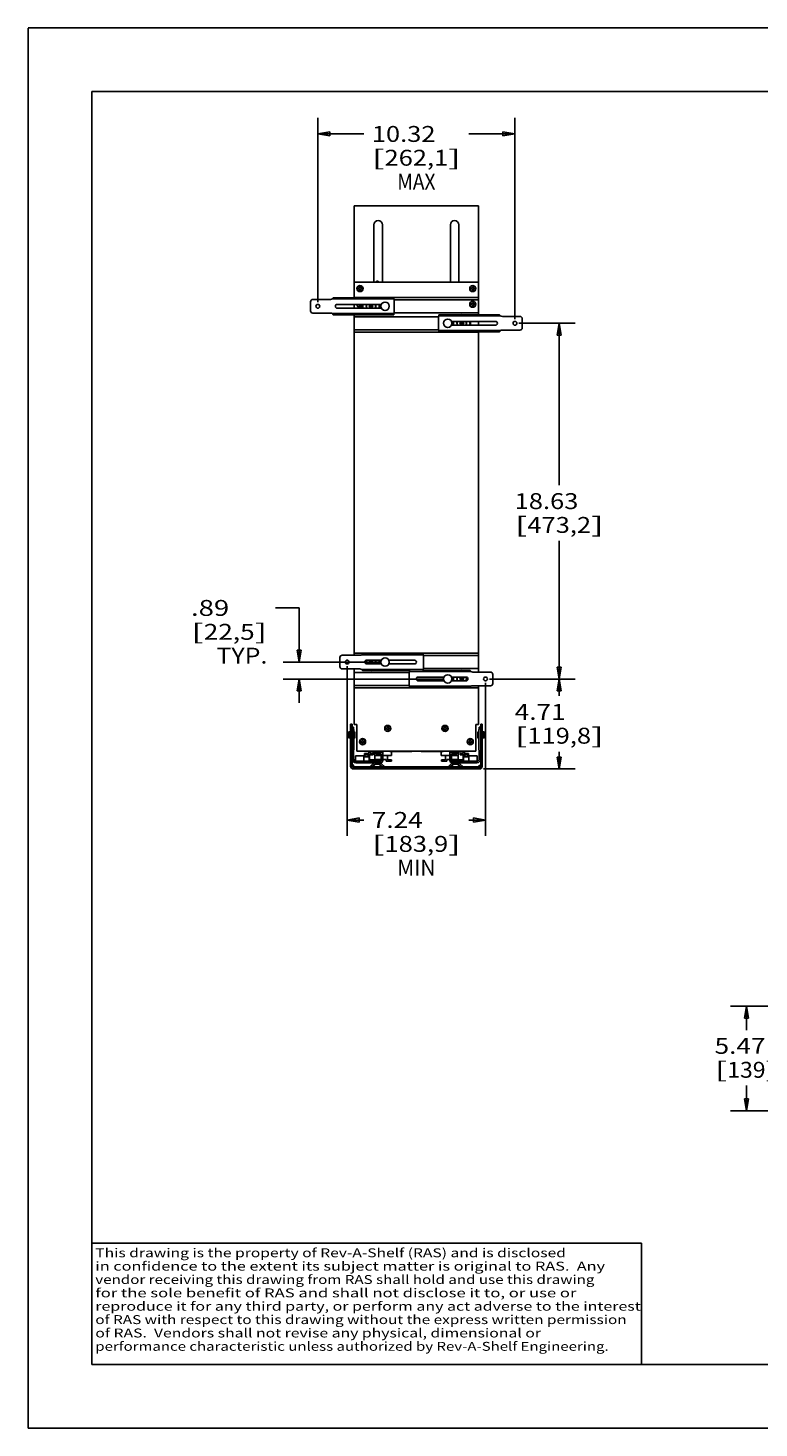
# Model space of a CAD drawing. Units: inches. Extents: x 0 to 17, y 0 to 11.
# Drawn here: x 0 to 5.7, y 0 to 11 of the extents above; entities that cross this region are included whole.
import ezdxf
from ezdxf.enums import TextEntityAlignment as Align

# ---------------------------------------------------------------- set-up
doc = ezdxf.new("R2010")
doc.units = ezdxf.units.IN
doc.header["$LTSCALE"] = 0.935
doc.header["$MEASUREMENT"] = 0
doc.layers.get('0').update_dxf_attribs({"linetype": 'CONTINUOUS'})
doc.layers.add('02___PRT_ALL_AXES', color=7, linetype='CONTINUOUS')
doc.styles.get("Standard").update_dxf_attribs({"font": 'bluprnt.ttf'})
doc.dimstyles.new('DIMSTYLE_1', dxfattribs={"dimtxt": 0.125, "dimasz": 0.09375, "dimexe": 0.125, "dimexo": 0.03125, "dimgap": 0.0625, "dimtad": 0, "dimtih": 1, "dimtoh": 1, "dimlfac": 6.666667, "dimzin": 4, "dimdsep": 46, "dimtxsty": 'Standard', "dimblk": 'CLOSED', "dimblk1": 'CLOSED', "dimblk2": 'CLOSED', "dimcen": 0.09, "dimadec": 3, "dimazin": 1, "dimtfac": 1, "dimtdec": 3, "dimtofl": 0, "dimtmove": 0, "dimatfit": 3, "dimldrblk": 'CLOSED', "dimfxl": 0, "dimtolj": 1, "dimtzin": 4, "dimarcsym": 0})
doc.dimstyles.new('DIMSTYLE_2', dxfattribs={"dimtxt": 0.125, "dimasz": 0.09375, "dimexe": 0.125, "dimexo": 0.03125, "dimgap": 0.0625, "dimtad": 0, "dimtih": 1, "dimtoh": 1, "dimlfac": 6.666667, "dimzin": 4, "dimdsep": 46, "dimtxsty": 'Standard', "dimblk": 'CLOSED', "dimblk1": 'CLOSED', "dimblk2": 'CLOSED', "dimcen": 0.09, "dimadec": 3, "dimazin": 1, "dimtfac": 1, "dimtdec": 3, "dimtofl": 0, "dimtmove": 0, "dimatfit": 3, "dimldrblk": 'CLOSED', "dimfxl": 0, "dimtolj": 1, "dimtzin": 4, "dimarcsym": 0})

# ---------------------------------------------------------------- blocks, each defined once
blk = doc.blocks.new('_CLOSED')
at = {"color": 0, "linetype": 'ByBlock'}
for p, q in [((0, 0), (-1, 0.17)), ((-1, 0.17), (-1, -0.17)), ((-1, -0.17), (0, 0)), ((-1, 0), (0, 0))]:
    blk.add_line(p, q, dxfattribs=at)
blk = doc.blocks.new('*D1')
at = {"color": 7, "linetype": 'Continuous'}
for p, q in [((3.855, 8.68), (4.297, 8.68)), ((4.172, 8.68), (4.172, 7.408)), ((4.172, 5.885), (4.172, 6.97)), ((3.624, 5.885), (4.297, 5.885))]:
    blk.add_line(p, q, dxfattribs=at)
at = {"color": 7, "linetype": 'Continuous', "xscale": 0.09375, "yscale": 0.09375, "zscale": 0.09375}
for p, rotation in [((4.172, 8.68), 90), ((4.172, 5.885), 270)]:
    blk.add_blockref('_CLOSED', p, dxfattribs=dict(at, rotation=rotation))
at = {"color": 7, "linetype": 'Continuous'}
for s, p, p2 in [('18.63', (3.822, 7.22), (4.322, 7.22)), ('[', (3.822, 7.033), (3.922, 7.033)), ('473,2', (3.922, 7.033), (4.422, 7.033)), (']', (4.422, 7.033), (4.522, 7.033))]:
    blk.add_text(s, height=0.125, dxfattribs=at).set_placement(p, p2, align=Align.FIT)
blk = doc.blocks.new('*D3')
at = {"color": 7, "linetype": 'Continuous'}
for p, q in [((2.13, 6.443), (1.943, 6.443)), ((2.13, 6.018), (2.13, 6.443)), ((2.773, 6.018), (2.005, 6.018)), ((3.265, 5.885), (2.005, 5.885)), ((2.13, 5.885), (2.13, 5.698))]:
    blk.add_line(p, q, dxfattribs=at)
at = {"color": 7, "linetype": 'Continuous', "xscale": 0.09375, "yscale": 0.09375, "zscale": 0.09375}
for p, rotation in [((2.13, 6.018), 270), ((2.13, 5.885), 90)]:
    blk.add_blockref('_CLOSED', p, dxfattribs=dict(at, rotation=rotation))
at = {"color": 7, "linetype": 'Continuous'}
for s, p, p2 in [('.89', (1.28, 6.381), (1.58, 6.381)), ('[', (1.28, 6.193), (1.38, 6.193)), ('22,5', (1.38, 6.193), (1.78, 6.193)), (']', (1.78, 6.193), (1.88, 6.193)), ('TYP.', (1.48, 6.006), (1.88, 6.006))]:
    blk.add_text(s, height=0.125, dxfattribs=at).set_placement(p, p2, align=Align.FIT)
blk = doc.blocks.new('*D5')
at = {"color": 7, "linetype": 'Continuous'}
for p, q in [((3.624, 5.885), (4.297, 5.885)), ((4.172, 5.885), (4.172, 5.752)), ((4.172, 5.178), (4.172, 5.314)), ((3.576, 5.178), (4.297, 5.178))]:
    blk.add_line(p, q, dxfattribs=at)
at = {"color": 7, "linetype": 'Continuous', "xscale": 0.09375, "yscale": 0.09375, "zscale": 0.09375}
for p, rotation in [((4.172, 5.885), 90), ((4.172, 5.178), 270)]:
    blk.add_blockref('_CLOSED', p, dxfattribs=dict(at, rotation=rotation))
at = {"color": 7, "linetype": 'Continuous'}
for s, p, p2 in [('4.71', (3.822, 5.564), (4.222, 5.564)), ('[', (3.822, 5.377), (3.922, 5.377)), ('119,8', (3.922, 5.377), (4.422, 5.377)), (']', (4.422, 5.377), (4.522, 5.377))]:
    blk.add_text(s, height=0.125, dxfattribs=at).set_placement(p, p2, align=Align.FIT)
blk = doc.blocks.new('*D9')
at = {"color": 7, "linetype": 'Continuous'}
for p, q in [((7.25, 3.315), (5.517, 3.315)), ((5.642, 3.315), (5.642, 3.127)), ((5.642, 2.493), (5.642, 2.69)), ((7.25, 2.493), (5.517, 2.493))]:
    blk.add_line(p, q, dxfattribs=at)
at = {"color": 7, "linetype": 'Continuous', "xscale": 0.09375, "yscale": 0.09375, "zscale": 0.09375}
for p, rotation in [((5.642, 3.315), 90), ((5.642, 2.493), 270)]:
    blk.add_blockref('_CLOSED', p, dxfattribs=dict(at, rotation=rotation))
at = {"color": 7, "linetype": 'Continuous'}
for s, p, p2 in [('5.47', (5.392, 2.94), (5.792, 2.94)), ('[', (5.392, 2.752), (5.492, 2.752)), ('139', (5.492, 2.752), (5.792, 2.752)), (']', (5.792, 2.752), (5.892, 2.752))]:
    blk.add_text(s, height=0.125, dxfattribs=at).set_placement(p, p2, align=Align.FIT)
blk = doc.blocks.new('*D15')
at = {"color": 7, "linetype": 'Continuous'}
for p, q in [((2.276, 8.845), (2.276, 10.293)), ((3.824, 8.711), (3.824, 10.293)), ((2.276, 10.168), (2.638, 10.168)), ((3.824, 10.168), (3.463, 10.168))]:
    blk.add_line(p, q, dxfattribs=at)
at = {"color": 7, "linetype": 'Continuous', "xscale": 0.09375, "yscale": 0.09375, "zscale": 0.09375, "rotation": 180}
blk.add_blockref('_CLOSED', (2.276, 10.168), dxfattribs=at)
at = {"color": 7, "linetype": 'Continuous', "xscale": 0.09375, "yscale": 0.09375, "zscale": 0.09375}
blk.add_blockref('_CLOSED', (3.824, 10.168), dxfattribs=at)
at = {"color": 7, "linetype": 'Continuous'}
for s, p, p2 in [('10.32', (2.7, 10.105), (3.2, 10.105)), ('[', (2.7, 9.918), (2.8, 9.918)), ('262,1', (2.8, 9.918), (3.3, 9.918)), (']', (3.3, 9.918), (3.4, 9.918)), ('MAX', (2.9, 9.73), (3.2, 9.73))]:
    blk.add_text(s, height=0.125, dxfattribs=at).set_placement(p, p2, align=Align.FIT)
blk = doc.blocks.new('*D16')
at = {"color": 7, "linetype": 'Continuous'}
for p, q in [((2.507, 5.987), (2.507, 4.652)), ((3.593, 5.854), (3.593, 4.652)), ((2.507, 4.777), (2.638, 4.777)), ((3.593, 4.777), (3.463, 4.777))]:
    blk.add_line(p, q, dxfattribs=at)
at = {"color": 7, "linetype": 'Continuous', "xscale": 0.09375, "yscale": 0.09375, "zscale": 0.09375, "rotation": 180}
blk.add_blockref('_CLOSED', (2.507, 4.777), dxfattribs=at)
at = {"color": 7, "linetype": 'Continuous', "xscale": 0.09375, "yscale": 0.09375, "zscale": 0.09375}
blk.add_blockref('_CLOSED', (3.593, 4.777), dxfattribs=at)
at = {"color": 7, "linetype": 'Continuous'}
for s, p, p2 in [('7.24', (2.7, 4.715), (3.1, 4.715)), ('[', (2.7, 4.527), (2.8, 4.527)), ('183,9', (2.8, 4.527), (3.3, 4.527)), (']', (3.3, 4.527), (3.4, 4.527)), ('MIN', (2.9, 4.34), (3.2, 4.34))]:
    blk.add_text(s, height=0.125, dxfattribs=at).set_placement(p, p2, align=Align.FIT)

msp = doc.modelspace()

# ---------------------------------------------------------------- linework, layer by layer
at = {"color": 7, "linetype": 'Continuous'}
for p, q in [((0, 0), (0, 11)), ((0, 11), (17, 11)), ((0.5, 0.5), (0.5, 10.5)), ((0.5, 10.5), (16.5, 10.5)), ((2.5626, 8.88), (2.5626, 9.6035)), ((2.5626, 9.6035), (3.5376, 9.6035)), ((3.5376, 8.7465), (3.5376, 9.6035)), ((2.7171, 9.0035), (2.7171, 9.4535)), ((2.7831, 9.4535), (2.7831, 9.0035)), ((3.3171, 9.0035), (3.3171, 9.4535)), ((3.3831, 9.4535), (3.3831, 9.0035)), ((3.5376, 9.0035), (2.5626, 9.0035)), ((2.5919, 8.9555), (2.5919, 8.9495)), ((2.6039, 8.9555), (2.5919, 8.9555)), ((2.5919, 8.9495), (2.6039, 8.9495)), ((2.5971, 8.9555), (2.5971, 8.9495)), ((2.6039, 8.9675), (2.6039, 8.9555)), ((2.6099, 8.9675), (2.6039, 8.9675)), ((2.6099, 8.9623), (2.6039, 8.9623)), ((2.6039, 8.9495), (2.6039, 8.9375)), ((2.6039, 8.9427), (2.6099, 8.9427)), ((2.6039, 8.9375), (2.6099, 8.9375)), ((2.6099, 8.9555), (2.6099, 8.9675)), ((2.6219, 8.9555), (2.6099, 8.9555)), ((2.6099, 8.9375), (2.6099, 8.9495)), ((2.6099, 8.9495), (2.6219, 8.9495)), ((2.6167, 8.9495), (2.6167, 8.9555)), ((2.6219, 8.9495), (2.6219, 8.9555)), ((2.7375, 9.0035), (2.7375, 9.01)), ((2.7375, 9.01), (2.7506, 9.01)), ((2.7419, 9.01), (2.7419, 9.0035)), ((2.7462, 9.01), (2.7462, 9.0035)), ((2.7506, 9.01), (2.7506, 9.0035)), ((3.4776, 8.9555), (3.4776, 8.9495)), ((3.4896, 8.9555), (3.4776, 8.9555)), ((3.4776, 8.9495), (3.4896, 8.9495)), ((3.4828, 8.9555), (3.4828, 8.9495)), ((3.4896, 8.9675), (3.4896, 8.9555)), ((3.4956, 8.9675), (3.4896, 8.9675)), ((3.4956, 8.9623), (3.4896, 8.9623)), ((3.4896, 8.9495), (3.4896, 8.9375)), ((3.4896, 8.9427), (3.4956, 8.9427)), ((3.4896, 8.9375), (3.4956, 8.9375)), ((3.4956, 8.9555), (3.4956, 8.9675)), ((3.5076, 8.9555), (3.4956, 8.9555)), ((3.4956, 8.9375), (3.4956, 8.9495)), ((3.4956, 8.9495), (3.5076, 8.9495)), ((3.5024, 8.9495), (3.5024, 8.9555)), ((3.5076, 8.9495), (3.5076, 8.9555)), ((2.2191, 8.7773), (2.2191, 8.8493)), ((2.3749, 8.8673), (2.2371, 8.8673)), ((2.3984, 8.88), (2.8715, 8.88)), ((2.4291, 8.8283), (2.7743, 8.8283)), ((3.5376, 8.8832), (2.5626, 8.8832)), ((2.5626, 8.8283), (2.5626, 8.7983)), ((2.5919, 8.8283), (2.5919, 8.8265)), ((2.5919, 8.8265), (2.6039, 8.8265)), ((2.5971, 8.8283), (2.5971, 8.8265)), ((2.6039, 8.8265), (2.6039, 8.8145)), ((2.6039, 8.8197), (2.6099, 8.8197)), ((2.6039, 8.8145), (2.6099, 8.8145)), ((2.6099, 8.8145), (2.6099, 8.8265)), ((2.6099, 8.8265), (2.6219, 8.8265)), ((2.6167, 8.8265), (2.6167, 8.8283)), ((2.6219, 8.8265), (2.6219, 8.8283)), ((2.6787, 8.8108), (2.6787, 8.8158)), ((2.6914, 8.8158), (2.6787, 8.8158)), ((2.6787, 8.8108), (2.6914, 8.8108)), ((2.6914, 8.8283), (2.6914, 8.8158)), ((2.6914, 8.8108), (2.6963, 8.8158)), ((2.6963, 8.8108), (2.6914, 8.8158)), ((2.6914, 8.8108), (2.6914, 8.7983)), ((2.6963, 8.8158), (2.6963, 8.8283)), ((2.709, 8.8158), (2.6963, 8.8158)), ((2.6963, 8.7983), (2.6963, 8.8108)), ((2.6963, 8.8108), (2.709, 8.8108)), ((2.709, 8.8158), (2.709, 8.8108)), ((2.8761, 8.769), (2.8761, 8.8575)), ((3.4776, 8.8326), (3.4776, 8.8266)), ((3.4896, 8.8325), (3.4776, 8.8326)), ((3.4776, 8.8266), (3.4896, 8.8265)), ((3.4828, 8.8326), (3.4828, 8.8266)), ((3.4896, 8.8265), (3.4895, 8.8145)), ((3.4895, 8.8197), (3.4955, 8.8196)), ((3.4895, 8.8145), (3.4955, 8.8144)), ((3.4897, 8.8445), (3.4896, 8.8325)), ((3.4957, 8.8444), (3.4897, 8.8445)), ((3.4957, 8.8393), (3.4897, 8.8393)), ((3.4955, 8.8144), (3.4956, 8.8264)), ((3.4956, 8.8324), (3.4957, 8.8444)), ((3.5076, 8.8323), (3.4956, 8.8324)), ((3.4956, 8.8264), (3.5076, 8.8263)), ((3.5024, 8.8264), (3.5024, 8.8324)), ((3.5076, 8.8263), (3.5076, 8.8323)), ((2.2371, 8.7593), (2.3749, 8.7593)), ((2.8715, 8.7465), (2.3984, 8.7465)), ((2.7743, 8.7983), (2.4291, 8.7983)), ((2.5626, 8.7465), (2.5626, 6.0722)), ((3.2241, 8.724), (3.2241, 8.6355)), ((3.7019, 8.7465), (3.2287, 8.7465)), ((3.3259, 8.6948), (3.6711, 8.6948)), ((3.4039, 8.6948), (3.4039, 8.6823)), ((3.4088, 8.6823), (3.4088, 8.6948)), ((3.5376, 8.6648), (3.5376, 8.6948)), ((3.8631, 8.7338), (3.7253, 8.7338)), ((3.8811, 8.7158), (3.8811, 8.6438)), ((3.5376, 8.6099), (2.5626, 8.6099)), ((3.7019, 8.613), (3.2287, 8.613)), ((3.6711, 8.6648), (3.3259, 8.6648)), ((3.3912, 8.6773), (3.3912, 8.6823)), ((3.4039, 8.6823), (3.3912, 8.6823)), ((3.3912, 8.6773), (3.4039, 8.6773)), ((3.4039, 8.6773), (3.4088, 8.6823)), ((3.4088, 8.6773), (3.4039, 8.6823)), ((3.4039, 8.6773), (3.4039, 8.6648)), ((3.4215, 8.6823), (3.4088, 8.6823)), ((3.4088, 8.6648), (3.4088, 8.6773)), ((3.4088, 8.6773), (3.4215, 8.6773)), ((3.4215, 8.6823), (3.4215, 8.6773)), ((3.5376, 5.9393), (3.5376, 8.613)), ((3.7253, 8.6258), (3.8631, 8.6258)), ((2.4501, 5.9822), (2.4501, 6.0542)), ((2.6059, 6.0722), (2.4681, 6.0722)), ((3.5376, 6.0881), (2.5626, 6.0881)), ((2.6294, 6.0849), (3.1025, 6.0849)), ((3.1071, 5.9739), (3.1071, 6.0624)), ((2.4681, 5.9642), (2.6059, 5.9642)), ((2.5626, 5.9642), (2.5626, 5.5277)), ((2.9972, 5.9514), (2.6294, 5.9514)), ((2.6601, 6.0332), (2.7743, 6.0332)), ((2.7743, 6.0032), (2.6601, 6.0032)), ((2.6914, 6.0207), (2.6787, 6.0207)), ((2.6787, 6.0157), (2.6787, 6.0207)), ((2.6787, 6.0157), (2.6914, 6.0157)), ((2.6914, 6.0332), (2.6914, 6.0207)), ((2.6963, 6.0157), (2.6914, 6.0207)), ((2.6914, 6.0157), (2.6963, 6.0207)), ((2.6914, 6.0157), (2.6914, 6.0032)), ((2.6963, 6.0207), (2.6963, 6.0332)), ((2.709, 6.0207), (2.6963, 6.0207)), ((2.6963, 6.0157), (2.709, 6.0157)), ((2.6963, 6.0032), (2.6963, 6.0157)), ((2.709, 6.0207), (2.709, 6.0157)), ((2.8339, 6.0332), (3.0351, 6.0332)), ((3.0351, 6.0032), (2.8339, 6.0032)), ((3.4709, 5.952), (3.1031, 5.952)), ((2.9931, 5.9295), (2.9931, 5.841)), ((3.0651, 5.9003), (3.2663, 5.9003)), ((3.2663, 5.8703), (3.0651, 5.8703)), ((3.3259, 5.9003), (3.4401, 5.9003)), ((3.4401, 5.8703), (3.3259, 5.8703)), ((3.4039, 5.8878), (3.3912, 5.8878)), ((3.3912, 5.8828), (3.3912, 5.8878)), ((3.3912, 5.8828), (3.4039, 5.8828)), ((3.4039, 5.9003), (3.4039, 5.8878)), ((3.4088, 5.8828), (3.4039, 5.8878)), ((3.4039, 5.8828), (3.4088, 5.8878)), ((3.4039, 5.8828), (3.4039, 5.8703)), ((3.4088, 5.8878), (3.4088, 5.9003)), ((3.4215, 5.8878), (3.4088, 5.8878)), ((3.4088, 5.8828), (3.4215, 5.8828)), ((3.4088, 5.8703), (3.4088, 5.8828)), ((3.4215, 5.8878), (3.4215, 5.8828)), ((3.6321, 5.9393), (3.4943, 5.9393)), ((3.4943, 5.8313), (3.6321, 5.8313)), ((3.5376, 5.5277), (3.5376, 5.8313)), ((3.6501, 5.9213), (3.6501, 5.8493)), ((3.5376, 5.8148), (2.5626, 5.8148)), ((3.4709, 5.8185), (2.9977, 5.8185)), ((2.5451, 5.5297), (2.5332, 5.5297)), ((2.5332, 5.2005), (2.5332, 5.5297)), ((2.5451, 5.5274), (2.5332, 5.5274)), ((2.5451, 5.2011), (2.5451, 5.5297)), ((2.5451, 5.5078), (2.5569, 5.5078)), ((2.5569, 5.5078), (2.5569, 5.4901)), ((2.5626, 5.5277), (2.5836, 5.5277)), ((2.5836, 5.3177), (2.5836, 5.5277)), ((2.8281, 5.5118), (2.8221, 5.5118)), ((2.8221, 5.5118), (2.8221, 5.4998)), ((2.8281, 5.5066), (2.8221, 5.5066)), ((2.8281, 5.4998), (2.8281, 5.5118)), ((3.2781, 5.5118), (3.2721, 5.5118)), ((3.2721, 5.5118), (3.2721, 5.4998)), ((3.2781, 5.5066), (3.2721, 5.5066)), ((3.2781, 5.4998), (3.2781, 5.5118)), ((3.5376, 5.5277), (3.5166, 5.5277)), ((3.5166, 5.3177), (3.5166, 5.5277)), ((3.5552, 5.5078), (3.5434, 5.5078)), ((3.5434, 5.5078), (3.5434, 5.4901)), ((3.567, 5.5297), (3.5552, 5.5297)), ((3.5552, 5.2011), (3.5552, 5.5297)), ((3.567, 5.5274), (3.5552, 5.5274)), ((3.567, 5.5297), (3.567, 5.2005)), ((2.5163, 5.466), (2.5163, 5.4261)), ((2.5569, 5.4901), (2.5598, 5.4858)), ((2.5598, 5.4858), (2.5598, 5.3289)), ((2.6241, 5.3952), (2.6121, 5.3952)), ((2.6121, 5.3952), (2.6121, 5.3892)), ((2.6173, 5.3952), (2.6173, 5.3892)), ((2.6301, 5.4072), (2.6241, 5.4072)), ((2.6241, 5.4072), (2.6241, 5.3952)), ((2.6301, 5.402), (2.6241, 5.402)), ((2.6301, 5.3952), (2.6301, 5.4072)), ((2.6421, 5.3952), (2.6301, 5.3952)), ((2.6369, 5.3892), (2.6369, 5.3952)), ((2.6421, 5.3892), (2.6421, 5.3952)), ((2.8221, 5.4998), (2.8101, 5.4998)), ((2.8101, 5.4998), (2.8101, 5.4938)), ((2.8101, 5.4938), (2.8221, 5.4938)), ((2.8153, 5.4998), (2.8153, 5.4938)), ((2.8221, 5.4938), (2.8221, 5.4818)), ((2.8221, 5.487), (2.8281, 5.487)), ((2.8221, 5.4818), (2.8281, 5.4818)), ((2.8401, 5.4998), (2.8281, 5.4998)), ((2.8281, 5.4938), (2.8401, 5.4938)), ((2.8281, 5.4818), (2.8281, 5.4938)), ((2.8349, 5.4938), (2.8349, 5.4998)), ((2.8401, 5.4938), (2.8401, 5.4998)), ((3.2721, 5.4998), (3.2601, 5.4998)), ((3.2601, 5.4998), (3.2601, 5.4938)), ((3.2601, 5.4938), (3.2721, 5.4938)), ((3.2653, 5.4998), (3.2653, 5.4938)), ((3.2721, 5.4938), (3.2721, 5.4818)), ((3.2721, 5.487), (3.2781, 5.487)), ((3.2721, 5.4818), (3.2781, 5.4818)), ((3.2901, 5.4998), (3.2781, 5.4998)), ((3.2781, 5.4938), (3.2901, 5.4938)), ((3.2781, 5.4818), (3.2781, 5.4938)), ((3.2849, 5.4938), (3.2849, 5.4998)), ((3.2901, 5.4938), (3.2901, 5.4998)), ((3.4701, 5.3952), (3.4581, 5.3952)), ((3.4581, 5.3952), (3.4581, 5.3892)), ((3.4633, 5.3952), (3.4633, 5.3892)), ((3.4761, 5.4072), (3.4701, 5.4072)), ((3.4701, 5.4072), (3.4701, 5.3952)), ((3.4761, 5.402), (3.4701, 5.402)), ((3.4761, 5.3952), (3.4761, 5.4072)), ((3.4881, 5.3952), (3.4761, 5.3952)), ((3.4829, 5.3892), (3.4829, 5.3952)), ((3.4881, 5.3892), (3.4881, 5.3952)), ((3.5434, 5.4901), (3.5404, 5.4858)), ((3.5404, 5.4858), (3.5404, 5.3289)), ((3.5839, 5.4261), (3.5839, 5.466)), ((2.5598, 5.3289), (2.5569, 5.3247)), ((2.5569, 5.3247), (2.5569, 5.2568)), ((2.6372, 5.2822), (2.5722, 5.2822)), ((2.5722, 5.2822), (2.5722, 5.2392)), ((3.5166, 5.3177), (2.5836, 5.3177)), ((2.6121, 5.3892), (2.6241, 5.3892)), ((2.6241, 5.3892), (2.6241, 5.3772)), ((2.6241, 5.3824), (2.6301, 5.3824)), ((2.6241, 5.3772), (2.6301, 5.3772)), ((2.6301, 5.3892), (2.6421, 5.3892)), ((2.6301, 5.3772), (2.6301, 5.3892)), ((2.6372, 5.2391), (2.6372, 5.2822)), ((2.6418, 5.2987), (2.6755, 5.2987)), ((2.6418, 5.2899), (2.6418, 5.2987)), ((2.6755, 5.2899), (2.6418, 5.2899)), ((2.6755, 5.2887), (2.6755, 5.3177)), ((2.7097, 5.2887), (2.6755, 5.2887)), ((2.6802, 5.2834), (2.6802, 5.2887)), ((2.6819, 5.2834), (2.6802, 5.2834)), ((2.6819, 5.2503), (2.6819, 5.2887)), ((2.687, 5.3034), (2.687, 5.3177)), ((2.7097, 5.3034), (2.687, 5.3034)), ((2.7097, 5.2887), (2.7097, 5.3034)), ((2.7109, 5.3177), (2.7109, 5.31)), ((2.7109, 5.31), (2.7335, 5.31)), ((2.7233, 5.31), (2.7233, 5.2503)), ((2.7748, 5.2834), (2.7233, 5.2834)), ((2.7866, 5.3099), (2.7335, 5.3099)), ((2.7335, 5.3099), (2.7335, 5.2981)), ((2.7335, 5.2981), (2.7748, 5.2981)), ((2.741, 5.3177), (2.741, 5.31)), ((2.7528, 5.3099), (2.7528, 5.3177)), ((2.7748, 5.2981), (2.7748, 5.245)), ((2.7865, 5.3099), (2.7865, 5.3177)), ((2.7866, 5.245), (2.7866, 5.3099)), ((2.7866, 5.2834), (2.8555, 5.2834)), ((2.8223, 5.2834), (2.8223, 5.2503)), ((2.8427, 5.3177), (2.8427, 5.3152)), ((2.8427, 5.3152), (3.0152, 5.3152)), ((2.8555, 5.2834), (2.8555, 5.3152)), ((2.8986, 5.3177), (2.8986, 5.3152)), ((2.9874, 5.3177), (2.9874, 5.3152)), ((3.0152, 5.3152), (3.0152, 5.3177)), ((3.088, 5.3152), (3.088, 5.3177)), ((3.088, 5.3152), (3.2605, 5.3152)), ((3.1158, 5.3152), (3.1158, 5.3177)), ((3.2045, 5.3152), (3.2045, 5.3177)), ((3.2447, 5.2834), (3.2447, 5.3152)), ((3.3136, 5.2834), (3.2447, 5.2834)), ((3.2605, 5.3152), (3.2605, 5.3177)), ((3.2779, 5.2834), (3.2779, 5.2503)), ((3.3136, 5.3099), (3.3668, 5.3099)), ((3.3136, 5.245), (3.3136, 5.3099)), ((3.3138, 5.3099), (3.3138, 5.3177)), ((3.3668, 5.2981), (3.3254, 5.2981)), ((3.3254, 5.2981), (3.3254, 5.245)), ((3.3254, 5.2834), (3.377, 5.2834)), ((3.3474, 5.3099), (3.3474, 5.3177)), ((3.3592, 5.3177), (3.3592, 5.31)), ((3.3668, 5.31), (3.3894, 5.31)), ((3.3668, 5.3099), (3.3668, 5.2981)), ((3.377, 5.31), (3.377, 5.2503)), ((3.3894, 5.3177), (3.3894, 5.31)), ((3.4162, 5.3034), (3.3935, 5.3034)), ((3.3935, 5.3034), (3.3935, 5.2887)), ((3.4277, 5.2887), (3.3935, 5.2887)), ((3.4162, 5.3177), (3.4162, 5.3034)), ((3.4183, 5.2503), (3.4183, 5.2887)), ((3.4183, 5.2834), (3.4201, 5.2834)), ((3.4201, 5.2834), (3.4201, 5.2887)), ((3.4277, 5.3177), (3.4277, 5.2887)), ((3.4585, 5.2987), (3.4277, 5.2987)), ((3.4277, 5.2899), (3.4585, 5.2899)), ((3.4581, 5.3892), (3.4701, 5.3892)), ((3.4585, 5.2899), (3.4585, 5.2987)), ((3.463, 5.2822), (3.528, 5.2822)), ((3.463, 5.2391), (3.463, 5.2822)), ((3.4701, 5.3892), (3.4701, 5.3772)), ((3.4701, 5.3824), (3.4761, 5.3824)), ((3.4701, 5.3772), (3.4761, 5.3772)), ((3.4761, 5.3892), (3.4881, 5.3892)), ((3.4761, 5.3772), (3.4761, 5.3892)), ((3.528, 5.2822), (3.528, 5.2392)), ((3.5404, 5.3289), (3.5434, 5.3247)), ((3.5434, 5.3247), (3.5434, 5.2568)), ((2.5646, 5.1961), (2.5451, 5.2156)), ((2.5646, 5.1938), (2.5451, 5.2133)), ((2.5621, 5.1899), (2.5451, 5.207)), ((3.5445, 5.178), (2.5557, 5.178)), ((2.5563, 5.1899), (3.5439, 5.1899)), ((2.5646, 5.1938), (2.563, 5.1899)), ((2.5646, 5.1961), (2.5639, 5.1945)), ((2.6863, 5.1961), (2.5646, 5.1961)), ((3.5356, 5.1938), (2.5646, 5.1938)), ((2.5746, 5.2391), (2.7689, 5.2391)), ((2.5746, 5.2273), (2.7689, 5.2273)), ((2.6372, 5.2733), (2.6802, 5.2733)), ((2.6508, 5.2391), (2.6508, 5.2273)), ((2.6802, 5.2733), (2.6802, 5.2391)), ((2.7233, 5.2503), (2.6819, 5.2503)), ((2.684, 5.1938), (2.7104, 5.2202)), ((2.7188, 5.2118), (2.7007, 5.1938)), ((2.7023, 5.2391), (2.7023, 5.2503)), ((2.7822, 5.1961), (2.7031, 5.1961)), ((2.7267, 5.2142), (2.7087, 5.1961)), ((2.7579, 5.2154), (2.7274, 5.2154)), ((2.7748, 5.2515), (2.7299, 5.2515)), ((2.7329, 5.2273), (2.7329, 5.2391)), ((2.7774, 5.1961), (2.7594, 5.2142)), ((2.7845, 5.1938), (2.7664, 5.2118)), ((2.7748, 5.2202), (2.8012, 5.1938)), ((2.8117, 5.2515), (2.7866, 5.2515)), ((3.3013, 5.1961), (2.7989, 5.1961)), ((2.8117, 5.2397), (2.8117, 5.2515)), ((2.8536, 5.2397), (2.8117, 5.2397)), ((2.8223, 5.2503), (2.8536, 5.2503)), ((2.8536, 5.2503), (2.8536, 5.2397)), ((3.2779, 5.2503), (3.2466, 5.2503)), ((3.2466, 5.2503), (3.2466, 5.2397)), ((3.2466, 5.2397), (3.2885, 5.2397)), ((3.2885, 5.2515), (3.3136, 5.2515)), ((3.2885, 5.2397), (3.2885, 5.2515)), ((3.299, 5.1938), (3.3254, 5.2202)), ((3.3338, 5.2118), (3.3157, 5.1938)), ((3.3972, 5.1961), (3.3181, 5.1961)), ((3.3408, 5.2142), (3.3228, 5.1961)), ((3.3254, 5.2515), (3.3703, 5.2515)), ((3.3313, 5.2391), (3.5256, 5.2391)), ((3.3313, 5.2273), (3.5256, 5.2273)), ((3.3729, 5.2154), (3.3424, 5.2154)), ((3.3674, 5.2273), (3.3674, 5.2391)), ((3.3915, 5.1961), (3.3735, 5.2142)), ((3.377, 5.2503), (3.4183, 5.2503)), ((3.3995, 5.1938), (3.3814, 5.2118)), ((3.3898, 5.2202), (3.4162, 5.1938)), ((3.3979, 5.2391), (3.3979, 5.2503)), ((3.5356, 5.1961), (3.4139, 5.1961)), ((3.463, 5.2733), (3.4201, 5.2733)), ((3.4201, 5.2733), (3.4201, 5.2391)), ((3.4495, 5.2391), (3.4495, 5.2273)), ((3.5552, 5.2156), (3.5356, 5.1961)), ((3.5552, 5.2133), (3.5356, 5.1938)), ((3.5356, 5.1961), (3.5363, 5.1945)), ((3.5356, 5.1938), (3.5373, 5.1899)), ((3.5552, 5.207), (3.5381, 5.1899)), ((4.8179, 1.4519), (0.5, 1.4519)), ((4.8179, 1.4519), (4.8179, 0.5)), ((16.5, 0.5), (0.5, 0.5)), ((0, 0), (17, 0))]:
    msp.add_line(p, q, dxfattribs=at)
at = {"color": 9, "linetype": 'Continuous'}
for p, q in [((2.3913, 8.871), (2.8736, 8.871)), ((2.3913, 8.7555), (2.8736, 8.7555)), ((3.709, 8.7375), (3.2266, 8.7375)), ((3.709, 8.622), (3.2266, 8.622)), ((2.6223, 6.0759), (3.1046, 6.0759)), ((2.6223, 5.9604), (3.1046, 5.9604)), ((3.478, 5.943), (2.9956, 5.943)), ((3.478, 5.8275), (2.9956, 5.8275)), ((2.5451, 5.5086), (2.5332, 5.5086)), ((3.567, 5.5086), (3.5552, 5.5086)), ((2.5193, 5.469), (2.5193, 5.4231)), ((3.5809, 5.4231), (3.5809, 5.469)), ((2.8628, 5.3177), (2.8628, 5.3152)), ((2.8981, 5.3152), (2.8981, 5.3177)), ((3.0151, 5.3177), (3.0151, 5.3152)), ((3.0881, 5.3152), (3.0881, 5.3177)), ((3.2051, 5.3177), (3.2051, 5.3152)), ((3.2404, 5.3152), (3.2404, 5.3177))]:
    msp.add_line(p, q, dxfattribs=at)
at = {"color": 7, "linetype": 'Continuous'}
for centre, radius in [((2.6069, 8.9525), 0.023), ((3.4926, 8.9525), 0.023), ((2.2761, 8.8133), 0.0148), ((3.4926, 8.8295), 0.023), ((3.8241, 8.6798), 0.0148), ((2.5071, 6.0182), 0.0148), ((3.5931, 5.8853), 0.0148), ((2.8251, 5.4968), 0.023), ((3.2751, 5.4968), 0.023), ((2.6271, 5.3922), 0.023), ((3.4731, 5.3922), 0.023)]:
    msp.add_circle(centre, radius, dxfattribs=at)
for centre, radius, start, end in [((2.7501, 9.4535), 0.033, 0, 180), ((3.3501, 9.4535), 0.033, 0, 180), ((2.2371, 8.8493), 0.018, 90, 180), ((2.3749, 8.9048), 0.0375, 270, 295.84193), ((2.4291, 8.8133), 0.015, 90, 270), ((2.6069, 8.8295), 0.023, 182.98597, 357.01403), ((2.6939, 8.8133), 0.0649, 166.6309, 193.37026), ((2.6939, 8.8133), 0.0375, 156.41543, 203.58457), ((2.6939, 8.8133), 0.0375, 336.41543, 23.58457), ((2.6939, 8.8133), 0.0649, 346.63032, 13.37148), ((2.8386, 8.8575), 0.0375, 0, 21.1002), ((2.2371, 8.7773), 0.018, 180, 270), ((2.3749, 8.7218), 0.0375, 64.15807, 90), ((2.8386, 8.769), 0.0375, 338.8998, 360), ((3.2616, 8.724), 0.0375, 158.8998, 180), ((3.4064, 8.6798), 0.0649, 166.6309, 193.37026), ((3.4064, 8.6798), 0.0375, 156.41543, 203.58457), ((3.4064, 8.6798), 0.0375, 336.41543, 23.58457), ((3.4064, 8.6798), 0.0649, 346.63032, 13.37148), ((3.6711, 8.6798), 0.015, 270, 90), ((3.7253, 8.7713), 0.0375, 244.15807, 270), ((3.8631, 8.7158), 0.018, 0, 90), ((3.2616, 8.6355), 0.0375, 180, 201.1002), ((3.7253, 8.5883), 0.0375, 90, 115.84193), ((3.8631, 8.6438), 0.018, 270, 360), ((2.4681, 6.0542), 0.018, 90, 180), ((2.6059, 6.1097), 0.0375, 270, 295.84193), ((3.0696, 6.0624), 0.0375, 0, 21.1002), ((2.4681, 5.9822), 0.018, 180, 270), ((2.6059, 5.9267), 0.0375, 64.15807, 90), ((2.6601, 6.0182), 0.015, 90, 270), ((2.6939, 6.0182), 0.0375, 156.46273, 203.53727), ((2.6939, 6.0182), 0.0375, 336.41543, 23.58457), ((2.6939, 6.0182), 0.0649, 346.63032, 13.37148), ((3.0306, 5.9295), 0.0375, 158.8998, 180), ((3.0351, 6.0182), 0.015, 270, 90), ((3.0696, 5.9739), 0.0375, 338.8998, 360), ((3.4943, 5.9768), 0.0375, 244.15807, 270), ((3.0306, 5.841), 0.0375, 180, 201.1002), ((3.0651, 5.8853), 0.015, 90, 270), ((3.4064, 5.8853), 0.0649, 166.6309, 193.37026), ((3.4064, 5.8853), 0.0375, 156.41543, 203.58457), ((3.4401, 5.8853), 0.015, 270, 90), ((3.4064, 5.8853), 0.0375, 336.46273, 23.53727), ((3.4943, 5.7938), 0.0375, 90, 115.84193), ((3.6321, 5.9213), 0.018, 0, 90), ((3.6321, 5.8493), 0.018, 270, 360), ((2.5193, 5.466), 0.003, 90, 180), ((2.5193, 5.4606), 0.003, 90, 180), ((2.5193, 5.4261), 0.003, 180, 270), ((3.5809, 5.466), 0.003, 0, 90), ((3.5809, 5.4606), 0.003, 0, 90), ((3.5809, 5.4261), 0.003, 270, 360), ((2.6582, 5.2646), 0.025, 18.38792, 147.16512), ((3.4421, 5.2646), 0.025, 32.83488, 161.61208), ((2.5557, 5.2005), 0.0225, 180, 270), ((2.5746, 5.2568), 0.0295, 180, 270), ((2.5563, 5.2011), 0.0112, 180, 270), ((2.5746, 5.2568), 0.0177, 180, 270), ((2.7274, 5.2032), 0.024, 90, 135), ((2.7274, 5.2032), 0.0121, 90, 135), ((2.7299, 5.268), 0.0165, 247.49356, 270), ((2.7353, 5.2056), 0.0121, 125.90033, 135), ((2.7508, 5.2056), 0.0121, 45, 54.07317), ((2.7579, 5.2032), 0.0121, 45, 90), ((2.7579, 5.2032), 0.024, 45, 75), ((2.7689, 5.245), 0.0177, 270, 360), ((2.7689, 5.245), 0.00591, 270, 360), ((3.3313, 5.245), 0.0177, 180, 270), ((3.3313, 5.245), 0.00591, 180, 270), ((3.3424, 5.2032), 0.024, 105, 135), ((3.3424, 5.2032), 0.0121, 90, 135), ((3.3494, 5.2056), 0.0121, 125.92681, 135), ((3.3703, 5.268), 0.0165, 270, 292.50644), ((3.3649, 5.2056), 0.0121, 45, 54.09967), ((3.3729, 5.2032), 0.024, 45, 90), ((3.3729, 5.2032), 0.0121, 45, 90), ((3.5256, 5.2568), 0.0295, 270, 360), ((3.5256, 5.2568), 0.0177, 270, 0), ((3.5439, 5.2011), 0.0112, 270, 360), ((3.5445, 5.2005), 0.0225, 270, 360)]:
    msp.add_arc(centre, radius, start, end, dxfattribs=at)
at = {"color": 9, "linetype": 'Continuous'}
for centre, start, end in [((2.6939, 8.8133), 155.37232, 204.62748), ((2.6939, 8.8133), 335.37232, 24.62748), ((3.4064, 8.6798), 155.37232, 204.62748), ((3.4064, 8.6798), 335.37232, 24.62748), ((2.6939, 6.0182), 155.37232, 204.62748), ((2.6939, 6.0182), 335.37232, 24.62748), ((3.4064, 5.8853), 155.37232, 204.62748), ((3.4064, 5.8853), 335.37232, 24.62748)]:
    msp.add_arc(centre, 0.036, start, end, dxfattribs=at)
at = {"color": 7, "linetype": 'Continuous'}
for points, knots in [([(2.3984, 8.88), (2.3982, 8.88), (2.3979, 8.88), (2.3975, 8.8798), (2.3971, 8.8795), (2.3967, 8.8791), (2.3962, 8.8787), (2.3956, 8.878), (2.3949, 8.8769), (2.394, 8.8755), (2.3928, 8.8735), (2.3919, 8.872), (2.3913, 8.871)], [0, 0, 0, 0, 0.0356278, 0.0741647, 0.1171499, 0.1652847, 0.2187056, 0.27713, 0.4067955, 0.5491477, 0.6987615, 1, 1, 1, 1]), ([(2.8715, 8.88), (2.8716, 8.88), (2.8717, 8.88), (2.8718, 8.8799), (2.872, 8.8796), (2.8721, 8.8794), (2.8722, 8.879), (2.8724, 8.8785), (2.8725, 8.878), (2.8727, 8.8772), (2.8729, 8.876), (2.8731, 8.8745), (2.8734, 8.8728), (2.8735, 8.8716), (2.8736, 8.871)], [0, 0, 0, 0, 0.0163024, 0.0365471, 0.0630647, 0.0968769, 0.1383866, 0.1875328, 0.2440768, 0.3077183, 0.4545108, 0.6229348, 0.8071291, 1, 1, 1, 1]), ([(2.3913, 8.7555), (2.3919, 8.7545), (2.3928, 8.753), (2.394, 8.7511), (2.3949, 8.7497), (2.3956, 8.7486), (2.3962, 8.7479), (2.3967, 8.7474), (2.3971, 8.747), (2.3975, 8.7468), (2.3979, 8.7466), (2.3982, 8.7465), (2.3984, 8.7465)], [0, 0, 0, 0, 0.3012385, 0.4508523, 0.5932045, 0.72287, 0.7812944, 0.8347153, 0.8828501, 0.9258353, 0.9643722, 1, 1, 1, 1]), ([(2.8736, 8.7555), (2.8735, 8.7549), (2.8734, 8.7538), (2.8731, 8.7521), (2.8729, 8.7505), (2.8727, 8.7493), (2.8725, 8.7485), (2.8724, 8.748), (2.8722, 8.7476), (2.8721, 8.7472), (2.872, 8.7469), (2.8718, 8.7467), (2.8717, 8.7466), (2.8716, 8.7465), (2.8715, 8.7465)], [0, 0, 0, 0, 0.1928709, 0.3770652, 0.5454892, 0.6922817, 0.7559232, 0.8124672, 0.8616134, 0.9031231, 0.9369353, 0.9634529, 0.9836976, 1, 1, 1, 1]), ([(3.2266, 8.7375), (3.2267, 8.7381), (3.2269, 8.7393), (3.2271, 8.741), (3.2273, 8.7425), (3.2275, 8.7437), (3.2277, 8.7445), (3.2279, 8.745), (3.228, 8.7455), (3.2281, 8.7459), (3.2283, 8.7461), (3.2284, 8.7464), (3.2286, 8.7465), (3.2287, 8.7465), (3.2287, 8.7465)], [0, 0, 0, 0, 0.1928709, 0.3770652, 0.5454892, 0.6922817, 0.7559232, 0.8124672, 0.8616134, 0.9031231, 0.9369353, 0.9634529, 0.9836976, 1, 1, 1, 1]), ([(3.709, 8.7375), (3.7083, 8.7385), (3.7074, 8.74), (3.7062, 8.742), (3.7053, 8.7434), (3.7046, 8.7445), (3.704, 8.7452), (3.7036, 8.7456), (3.7031, 8.746), (3.7027, 8.7463), (3.7023, 8.7465), (3.702, 8.7465), (3.7019, 8.7465)], [0, 0, 0, 0, 0.3012385, 0.4508523, 0.5932045, 0.72287, 0.7812944, 0.8347153, 0.8828501, 0.9258353, 0.9643722, 1, 1, 1, 1]), ([(3.2287, 8.613), (3.2287, 8.613), (3.2286, 8.6131), (3.2284, 8.6132), (3.2283, 8.6134), (3.2281, 8.6137), (3.228, 8.6141), (3.2279, 8.6145), (3.2277, 8.615), (3.2275, 8.6158), (3.2273, 8.617), (3.2271, 8.6186), (3.2269, 8.6203), (3.2267, 8.6214), (3.2266, 8.622)], [0, 0, 0, 0, 0.0163024, 0.0365471, 0.0630647, 0.0968769, 0.1383866, 0.1875328, 0.2440768, 0.3077183, 0.4545108, 0.6229348, 0.8071291, 1, 1, 1, 1]), ([(3.7019, 8.613), (3.702, 8.613), (3.7023, 8.6131), (3.7027, 8.6133), (3.7031, 8.6135), (3.7036, 8.6139), (3.704, 8.6144), (3.7046, 8.6151), (3.7053, 8.6162), (3.7062, 8.6176), (3.7074, 8.6195), (3.7083, 8.621), (3.709, 8.622)], [0, 0, 0, 0, 0.0356278, 0.0741647, 0.1171499, 0.1652847, 0.2187056, 0.27713, 0.4067955, 0.5491477, 0.6987615, 1, 1, 1, 1]), ([(2.6294, 6.0849), (2.6292, 6.0849), (2.6289, 6.0849), (2.6285, 6.0847), (2.6281, 6.0844), (2.6277, 6.084), (2.6272, 6.0836), (2.6266, 6.0829), (2.6259, 6.0818), (2.625, 6.0804), (2.6238, 6.0784), (2.6229, 6.0769), (2.6223, 6.0759)], [0, 0, 0, 0, 0.0356278, 0.0741647, 0.1171499, 0.1652847, 0.2187056, 0.27713, 0.4067955, 0.5491477, 0.6987615, 1, 1, 1, 1]), ([(3.1025, 6.0849), (3.1026, 6.0849), (3.1027, 6.0849), (3.1028, 6.0848), (3.103, 6.0845), (3.1031, 6.0843), (3.1032, 6.0839), (3.1034, 6.0834), (3.1035, 6.0829), (3.1037, 6.0821), (3.1039, 6.0809), (3.1041, 6.0794), (3.1044, 6.0777), (3.1045, 6.0765), (3.1046, 6.0759)], [0, 0, 0, 0, 0.0163024, 0.0365471, 0.0630647, 0.0968769, 0.1383866, 0.1875328, 0.2440768, 0.3077183, 0.4545108, 0.6229348, 0.8071291, 1, 1, 1, 1]), ([(2.6223, 5.9604), (2.6229, 5.9594), (2.6238, 5.9579), (2.625, 5.956), (2.6259, 5.9546), (2.6266, 5.9535), (2.6272, 5.9528), (2.6277, 5.9523), (2.6281, 5.9519), (2.6285, 5.9517), (2.6289, 5.9515), (2.6292, 5.9514), (2.6294, 5.9514)], [0, 0, 0, 0, 0.3012385, 0.4508523, 0.5932045, 0.72287, 0.7812944, 0.8347153, 0.8828501, 0.9258353, 0.9643722, 1, 1, 1, 1]), ([(2.9956, 5.943), (2.9957, 5.9439), (2.996, 5.9457), (2.9963, 5.9477), (2.9965, 5.9492), (2.9967, 5.9501), (2.9969, 5.9508), (2.9971, 5.9513), (2.9972, 5.9514)], [0, 0, 0, 0, 0.3198244, 0.607911, 0.7323211, 0.8401647, 0.9297493, 1, 1, 1, 1]), ([(3.1046, 5.9604), (3.1045, 5.9595), (3.1043, 5.9578), (3.104, 5.9557), (3.1037, 5.9543), (3.1035, 5.9534), (3.1033, 5.9526), (3.1031, 5.9522), (3.1031, 5.952)], [0, 0, 0, 0, 0.3198244, 0.607911, 0.7323211, 0.8401647, 0.9297493, 1, 1, 1, 1]), ([(3.478, 5.943), (3.4773, 5.944), (3.4764, 5.9455), (3.4752, 5.9475), (3.4743, 5.9489), (3.4736, 5.95), (3.473, 5.9507), (3.4726, 5.9511), (3.4721, 5.9515), (3.4717, 5.9518), (3.4713, 5.952), (3.471, 5.952), (3.4709, 5.952)], [0, 0, 0, 0, 0.3012385, 0.4508523, 0.5932045, 0.72287, 0.7812944, 0.8347153, 0.8828501, 0.9258353, 0.9643722, 1, 1, 1, 1]), ([(2.9977, 5.8185), (2.9977, 5.8185), (2.9976, 5.8186), (2.9974, 5.8187), (2.9973, 5.8189), (2.9971, 5.8192), (2.997, 5.8196), (2.9969, 5.82), (2.9967, 5.8205), (2.9965, 5.8213), (2.9963, 5.8225), (2.9961, 5.8241), (2.9959, 5.8258), (2.9957, 5.8269), (2.9956, 5.8275)], [0, 0, 0, 0, 0.0163024, 0.0365471, 0.0630647, 0.0968769, 0.1383866, 0.1875328, 0.2440768, 0.3077183, 0.4545108, 0.6229348, 0.8071291, 1, 1, 1, 1]), ([(3.4709, 5.8185), (3.471, 5.8185), (3.4713, 5.8186), (3.4717, 5.8188), (3.4721, 5.819), (3.4726, 5.8194), (3.473, 5.8199), (3.4736, 5.8206), (3.4743, 5.8217), (3.4752, 5.8231), (3.4764, 5.825), (3.4773, 5.8265), (3.478, 5.8275)], [0, 0, 0, 0, 0.0356278, 0.0741647, 0.1171499, 0.1652847, 0.2187056, 0.27713, 0.4067955, 0.5491477, 0.6987615, 1, 1, 1, 1])]:
    msp.add_open_spline(points, degree=3, knots=knots, dxfattribs=at)
at = {"layer": '02___PRT_ALL_AXES', "color": 7, "linetype": 'Continuous'}
for p, q in [((3.5376, 8.8652), (2.8753, 8.8652)), ((3.2249, 8.7317), (2.5626, 8.7317)), ((3.5376, 8.7614), (2.8753, 8.7614)), ((3.2249, 8.6279), (2.5626, 8.6279)), ((3.5376, 6.0701), (3.1063, 6.0701)), ((3.5376, 5.9663), (3.1063, 5.9663)), ((2.9938, 5.9366), (2.5626, 5.9366)), ((2.9941, 5.8328), (2.5626, 5.8328)), ((2.5193, 5.469), (2.5332, 5.469)), ((2.5193, 5.4636), (2.5332, 5.4636)), ((2.5193, 5.4231), (2.5332, 5.4231)), ((2.5667, 5.4637), (2.5667, 5.4284)), ((3.5335, 5.4284), (3.5335, 5.4637)), ((3.5809, 5.469), (3.567, 5.469)), ((3.5809, 5.4636), (3.567, 5.4636)), ((3.5809, 5.4231), (3.567, 5.4231))]:
    msp.add_line(p, q, dxfattribs=at)
for centre, radius in [((2.6069, 8.9525), 0.024), ((3.4926, 8.9525), 0.024), ((2.8041, 8.8133), 0.0334), ((3.4926, 8.8295), 0.024), ((3.2961, 8.6798), 0.0334), ((2.8041, 6.0182), 0.0334), ((3.2961, 5.8853), 0.0334), ((2.8251, 5.4968), 0.024), ((3.2751, 5.4968), 0.024), ((2.6271, 5.3922), 0.024), ((3.4731, 5.3922), 0.024)]:
    msp.add_circle(centre, radius, dxfattribs=at)
for centre, radius, start, end in [((2.6069, 8.8295), 0.024, 182.84805, 322.76656), ((2.6939, 8.8133), 0.0679, 177.03482, 192.76153), ((2.6939, 8.8133), 0.0679, 79.59486, 100.40514), ((2.6939, 8.8133), 0.0679, 347.23847, 12.76153), ((2.6939, 8.8133), 0.0679, 259.59486, 280.40514), ((3.4064, 8.6798), 0.0679, 167.23847, 192.76153), ((3.4064, 8.6798), 0.0679, 79.59486, 100.40514), ((3.4064, 8.6798), 0.0679, 347.23847, 12.76153), ((3.4064, 8.6798), 0.0679, 259.59486, 280.40514), ((2.6939, 6.0182), 0.0679, 79.59486, 100.40514), ((2.6939, 6.0182), 0.0679, 259.59486, 280.40514), ((2.6939, 6.0182), 0.0679, 347.23847, 12.76153), ((3.4064, 5.8853), 0.0679, 79.58865, 100.41135), ((3.4064, 5.8853), 0.0679, 167.22265, 192.76054), ((3.4064, 5.8853), 0.0679, 259.59744, 280.40256), ((2.5515, 5.4637), 0.0152, 0, 56.84242), ((2.5515, 5.4584), 0.0152, 0, 56.84242), ((2.5515, 5.4284), 0.0152, 303.15758, 360), ((3.5487, 5.4637), 0.0152, 123.15758, 180), ((3.5487, 5.4584), 0.0152, 123.15758, 180), ((3.5487, 5.4284), 0.0152, 180, 236.84242)]:
    msp.add_arc(centre, radius, start, end, dxfattribs=at)

# ---------------------------------------------------------------- texts
at = {"color": 7, "linetype": 'Continuous'}
for s, p, p2 in [('This drawing is the property of Rev-A-Shelf (RAS) and is disclosed', (0.5284, 1.3416), (4.2244, 1.3416)), ('in confidence to the extent its subject matter is original to RAS.  Any ', (0.5284, 1.2366), (4.5604, 1.2366)), ('vendor receiving this drawing from RAS shall hold and use this drawing', (0.5284, 1.1316), (4.4484, 1.1316)), ('for the sole benefit of RAS and shall not disclose it to, or use or ', (0.5284, 1.0266), (4.3364, 1.0266)), ('reproduce it for any third party, or perform any act adverse to the interest ', (0.5284, 0.9216), (4.8404, 0.9216)), ('of RAS with respect to this drawing without the express written permission ', (0.5284, 0.8166), (4.7284, 0.8166)), ('of RAS.  Vendors shall not revise any physical, dimensional or ', (0.5284, 0.7116), (4.0564, 0.7116)), ('performance characteristic unless authorized by Rev-A-Shelf Engineering.', (0.5284, 0.6066), (4.5604, 0.6066))]:
    msp.add_text(s, height=0.07, dxfattribs=at).set_placement(p, p2, align=Align.FIT)

# ---------------------------------------------------------------- dimensions: what is measured, and where the dimension line sits
for base, p1, p2, text, picture, middle in [((3.8241, 10.1679), (2.2761, 8.8133), (3.8241, 8.6798), '<>\\PMAX\\P[]', '*D15', (3.0501, 9.9804)), ((3.5931, 4.7774), (2.5071, 6.0182), (3.5931, 5.8853), '<>\\PMIN\\P[]', '*D16', (3.0501, 4.5899))]:
    dim = msp.add_linear_dim(base=base, p1=p1, p2=p2, text=text, dimstyle='DIMSTYLE_1', dxfattribs=at)
    dim.commit()
    dim.dimension.update_dxf_attribs({"geometry": picture, "text_midpoint": middle, "dimtype": 160})
for base, p1, p2, angle, text, dimstyle, picture, middle in [((4.1722, 8.6798), (3.5931, 5.8853), (3.8241, 8.6798), 90, '<>\\P[]', 'DIMSTYLE_1', '*D1', (4.1722, 7.1888)), ((2.1302, 6.0182), (3.2961, 5.8853), (2.8041, 6.0182), 90, '<>\\PTYP.\\P[]', 'DIMSTYLE_2', '*D3', (1.5802, 6.2556)), ((4.17218, 5.88528), (3.54451, 5.17805), (3.59311, 5.88528), 90, '<>\\P[]', 'DIMSTYLE_1', '*D5', (4.17218, 5.53298)), ((5.6419, 2.4935), (7.2809, 3.3146), (7.2809, 2.4935), 270, '<>\\P[]', 'DIMSTYLE_1', '*D9', (5.6419, 2.9087))]:
    dim = msp.add_linear_dim(base=base, p1=p1, p2=p2, angle=angle, text=text, dimstyle=dimstyle, dxfattribs=at)
    dim.commit()
    dim.dimension.update_dxf_attribs({"geometry": picture, "text_midpoint": middle, "dimtype": 160})

doc.saveas('drawing.dxf')
